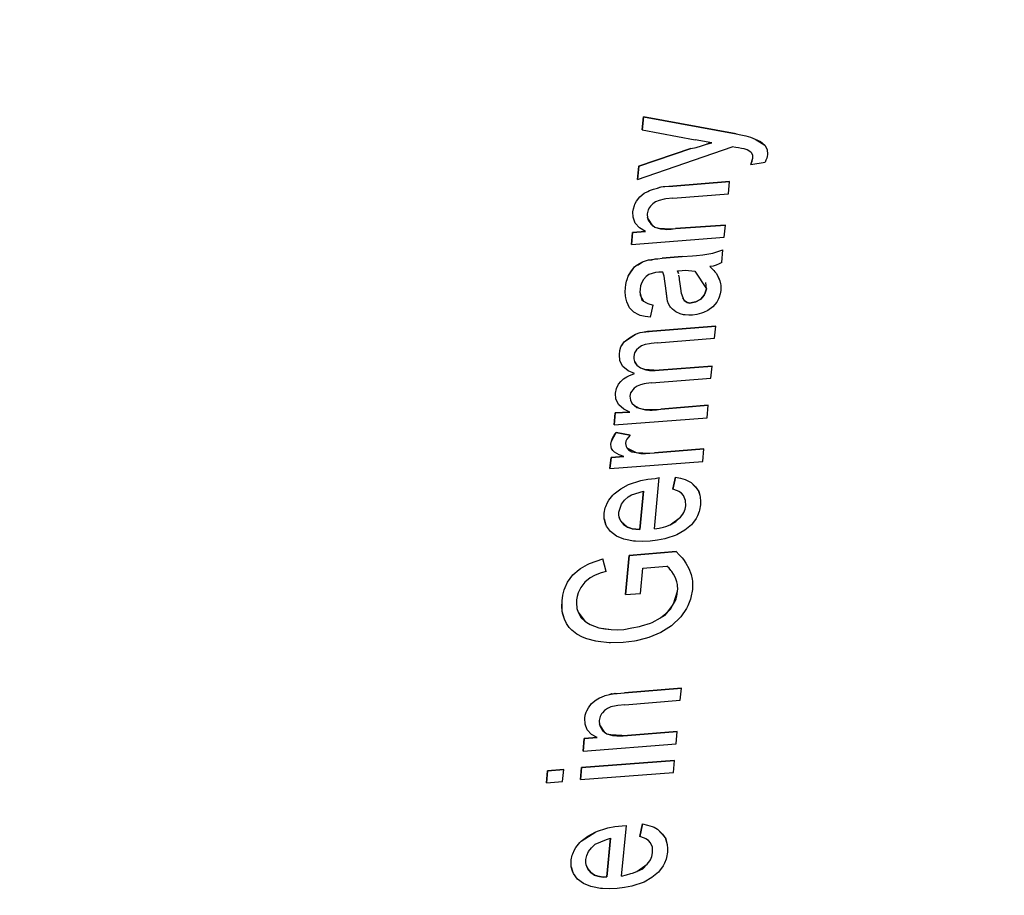
# Model space of a CAD drawing. Units: millimetres. Extents: x -15284 to -8913, y -1518 to 2954.
# Drawn here: x -9576 to -9554, y -235 to -216 of the extents above; entities that cross this region are included whole.
import ezdxf

# ---------------------------------------------------------------- set-up
doc = ezdxf.new("R2010")
doc.units = ezdxf.units.MM
doc.layers.add('1', color=7, linetype='Continuous')

msp = doc.modelspace()

# ---------------------------------------------------------------- linework, layer by layer
at = {"color": 6, "linetype": 'Continuous'}
for p, q in [((-9562.15, -217.837), (-9562.174, -218.133)), ((-9562.174, -218.133), (-9562.15, -217.837)), ((-9562.15, -217.837), (-9560.081, -218.218)), ((-9560.081, -218.218), (-9562.15, -217.837)), ((-9562.174, -218.133), (-9560.996, -218.35)), ((-9560.081, -218.218), (-9559.973, -218.241)), ((-9560.081, -218.218), (-9559.973, -218.241)), ((-9559.973, -218.241), (-9559.865, -218.267)), ((-9559.973, -218.241), (-9559.865, -218.267)), ((-9559.865, -218.267), (-9559.759, -218.295)), ((-9559.865, -218.267), (-9559.759, -218.295)), ((-9559.759, -218.295), (-9559.653, -218.339)), ((-9559.759, -218.295), (-9559.653, -218.339)), ((-9559.653, -218.339), (-9559.532, -218.393)), ((-9559.653, -218.339), (-9559.436, -218.47)), ((-9562.279, -219.237), (-9560.17, -218.507)), ((-9562.255, -218.94), (-9561.088, -218.548)), ((-9561.088, -218.548), (-9562.255, -218.94)), ((-9561.088, -218.548), (-9560.97, -218.522)), ((-9561.088, -218.548), (-9560.97, -218.522)), ((-9560.62, -218.419), (-9560.996, -218.35)), ((-9560.97, -218.522), (-9560.854, -218.486)), ((-9560.97, -218.522), (-9560.854, -218.486)), ((-9560.854, -218.486), (-9560.737, -218.452)), ((-9560.854, -218.486), (-9560.737, -218.452)), ((-9560.737, -218.452), (-9560.649, -218.414)), ((-9560.737, -218.452), (-9560.62, -218.419)), ((-9560.087, -218.522), (-9560.17, -218.507)), ((-9560.023, -218.532), (-9560.087, -218.522)), ((-9559.959, -218.544), (-9560.023, -218.532)), ((-9559.896, -218.557), (-9559.959, -218.544)), ((-9559.835, -218.573), (-9559.896, -218.557)), ((-9559.532, -218.393), (-9559.436, -218.47)), ((-9559.436, -218.47), (-9559.383, -218.569)), ((-9559.436, -218.47), (-9559.383, -218.569)), ((-9559.383, -218.569), (-9559.375, -218.681)), ((-9559.749, -218.625), (-9559.835, -218.573)), ((-9559.751, -218.901), (-9559.708, -218.764)), ((-9559.729, -218.649), (-9559.749, -218.625)), ((-9559.709, -218.704), (-9559.729, -218.649)), ((-9559.713, -218.798), (-9559.708, -218.764)), ((-9559.708, -218.764), (-9559.709, -218.704)), ((-9559.708, -218.764), (-9559.709, -218.704)), ((-9559.395, -218.765), (-9559.412, -218.807)), ((-9559.382, -218.723), (-9559.395, -218.765)), ((-9559.375, -218.681), (-9559.382, -218.723)), ((-9562.279, -219.237), (-9562.255, -218.94)), ((-9562.255, -218.94), (-9562.279, -219.237)), ((-9559.751, -218.901), (-9559.431, -218.849)), ((-9559.751, -218.901), (-9559.736, -218.867)), ((-9559.736, -218.867), (-9559.723, -218.833)), ((-9559.723, -218.833), (-9559.713, -218.798)), ((-9559.412, -218.807), (-9559.431, -218.849)), ((-9561.925, -219.453), (-9561.836, -219.429)), ((-9561.925, -219.453), (-9561.836, -219.429)), ((-9561.836, -219.429), (-9561.756, -219.403)), ((-9561.836, -219.429), (-9561.783, -219.407)), ((-9561.783, -219.407), (-9561.756, -219.403)), ((-9561.756, -219.403), (-9561.671, -219.393)), ((-9561.756, -219.403), (-9561.708, -219.397)), ((-9561.708, -219.397), (-9561.671, -219.393)), ((-9561.671, -219.393), (-9561.585, -219.384)), ((-9561.671, -219.393), (-9561.585, -219.384)), ((-9561.585, -219.384), (-9561.495, -219.388)), ((-9561.585, -219.384), (-9561.495, -219.388)), ((-9560.226, -219.287), (-9561.495, -219.388)), ((-9561.495, -219.388), (-9560.226, -219.287)), ((-9560.252, -219.556), (-9560.226, -219.287)), ((-9562.303, -219.723), (-9562.231, -219.628)), ((-9562.303, -219.723), (-9562.231, -219.628)), ((-9562.231, -219.628), (-9562.133, -219.546)), ((-9562.231, -219.628), (-9562.133, -219.546)), ((-9562.133, -219.546), (-9562.054, -219.503)), ((-9562.133, -219.546), (-9562.054, -219.503)), ((-9562.054, -219.503), (-9562.012, -219.484)), ((-9562.054, -219.503), (-9562.012, -219.484)), ((-9562.012, -219.484), (-9561.925, -219.453)), ((-9562.012, -219.484), (-9561.925, -219.453)), ((-9561.49, -219.655), (-9561.645, -219.672)), ((-9561.49, -219.655), (-9560.252, -219.556)), ((-9562.373, -219.89), (-9562.352, -219.822)), ((-9562.373, -219.89), (-9562.352, -219.822)), ((-9562.352, -219.822), (-9562.338, -219.788)), ((-9562.352, -219.822), (-9562.338, -219.788)), ((-9562.338, -219.788), (-9562.303, -219.723)), ((-9562.338, -219.788), (-9562.303, -219.723)), ((-9562.011, -219.861), (-9562.042, -219.919)), ((-9561.992, -219.835), (-9562.011, -219.861)), ((-9561.942, -219.785), (-9561.992, -219.835)), ((-9561.876, -219.74), (-9561.942, -219.785)), ((-9561.8, -219.707), (-9561.876, -219.74)), ((-9561.687, -219.679), (-9561.8, -219.707)), ((-9561.645, -219.672), (-9561.687, -219.679)), ((-9562.383, -219.957), (-9562.373, -219.89)), ((-9562.383, -219.957), (-9562.373, -219.89)), ((-9562.381, -220.08), (-9562.383, -219.957)), ((-9562.381, -220.08), (-9562.383, -219.957)), ((-9562.33, -220.217), (-9562.381, -220.08)), ((-9562.042, -219.919), (-9562.063, -220.006)), ((-9562.063, -220.006), (-9562.058, -220.103)), ((-9562.062, -220.074), (-9562.043, -220.145)), ((-9562.058, -220.103), (-9561.945, -220.274)), ((-9562.235, -220.321), (-9562.33, -220.217)), ((-9562.102, -220.398), (-9562.235, -220.321)), ((-9562.043, -220.145), (-9561.987, -220.231)), ((-9561.987, -220.231), (-9561.893, -220.305)), ((-9561.945, -220.274), (-9561.893, -220.305)), ((-9561.893, -220.305), (-9561.765, -220.34)), ((-9561.893, -220.305), (-9561.8, -220.322)), ((-9561.8, -220.322), (-9561.558, -220.338)), ((-9561.433, -220.332), (-9560.319, -220.256)), ((-9560.319, -220.256), (-9561.433, -220.332)), ((-9560.344, -220.525), (-9560.319, -220.256)), ((-9562.391, -220.421), (-9562.417, -220.691)), ((-9562.417, -220.691), (-9562.391, -220.421)), ((-9562.417, -220.691), (-9560.344, -220.525)), ((-9562.102, -220.398), (-9562.391, -220.421)), ((-9562.391, -220.421), (-9562.102, -220.398)), ((-9561.765, -220.34), (-9561.672, -220.35)), ((-9561.672, -220.35), (-9561.624, -220.352)), ((-9561.624, -220.352), (-9561.527, -220.351)), ((-9561.558, -220.338), (-9561.433, -220.332)), ((-9561.527, -220.351), (-9561.433, -220.332)), ((-9561.727, -220.997), (-9561.283, -220.961)), ((-9561.283, -220.961), (-9561.727, -220.997)), ((-9561.283, -220.961), (-9561.055, -220.942)), ((-9561.283, -220.961), (-9561.055, -220.942)), ((-9561.055, -220.942), (-9560.963, -220.933)), ((-9561.055, -220.942), (-9560.963, -220.933)), ((-9560.963, -220.933), (-9560.825, -220.919)), ((-9560.963, -220.933), (-9560.825, -220.919)), ((-9560.825, -220.919), (-9560.688, -220.9)), ((-9560.825, -220.919), (-9560.688, -220.9)), ((-9560.688, -220.9), (-9560.597, -220.881)), ((-9560.688, -220.9), (-9560.597, -220.881)), ((-9560.597, -220.881), (-9560.551, -220.869)), ((-9560.597, -220.881), (-9560.551, -220.869)), ((-9560.551, -220.869), (-9560.462, -220.842)), ((-9560.551, -220.869), (-9560.462, -220.842)), ((-9560.462, -220.842), (-9560.376, -220.809)), ((-9560.462, -220.842), (-9560.376, -220.809)), ((-9560.398, -221.09), (-9560.376, -220.809)), ((-9562.489, -221.396), (-9562.347, -221.185)), ((-9562.428, -221.299), (-9562.347, -221.185)), ((-9562.347, -221.185), (-9562.292, -221.141)), ((-9562.347, -221.185), (-9562.292, -221.141)), ((-9562.292, -221.141), (-9562.172, -221.077)), ((-9562.292, -221.141), (-9562.269, -221.14)), ((-9562.269, -221.14), (-9562.172, -221.077)), ((-9562.172, -221.077), (-9562.039, -221.035)), ((-9562.172, -221.077), (-9562.039, -221.035)), ((-9562.039, -221.035), (-9561.909, -221.015)), ((-9562.039, -221.035), (-9561.958, -221.033)), ((-9561.958, -221.033), (-9561.884, -221.012)), ((-9561.909, -221.015), (-9561.884, -221.012)), ((-9561.884, -221.012), (-9561.824, -221.006)), ((-9561.884, -221.012), (-9561.824, -221.006)), ((-9561.824, -221.006), (-9561.727, -220.997)), ((-9561.824, -221.006), (-9561.727, -220.997)), ((-9560.591, -221.175), (-9560.663, -221.179)), ((-9560.663, -221.179), (-9560.618, -221.223)), ((-9560.663, -221.179), (-9560.618, -221.223)), ((-9560.523, -221.152), (-9560.591, -221.175)), ((-9560.458, -221.124), (-9560.523, -221.152)), ((-9560.398, -221.09), (-9560.458, -221.124)), ((-9562.515, -221.47), (-9562.489, -221.396)), ((-9562.515, -221.47), (-9562.489, -221.396)), ((-9562.489, -221.396), (-9562.428, -221.299)), ((-9562.087, -221.401), (-9562.147, -221.468)), ((-9562.058, -221.379), (-9562.087, -221.401)), ((-9562.025, -221.361), (-9562.058, -221.379)), ((-9561.953, -221.334), (-9562.025, -221.361)), ((-9561.878, -221.318), (-9561.953, -221.334)), ((-9561.802, -221.309), (-9561.878, -221.318)), ((-9561.717, -221.304), (-9561.802, -221.309)), ((-9561.688, -221.397), (-9561.717, -221.304)), ((-9561.668, -221.505), (-9561.688, -221.397)), ((-9561.668, -221.505), (-9561.688, -221.397)), ((-9561.39, -221.276), (-9561.284, -221.269)), ((-9561.39, -221.276), (-9561.369, -221.338)), ((-9561.369, -221.338), (-9561.39, -221.276)), ((-9561.345, -221.441), (-9561.36, -221.371)), ((-9561.284, -221.269), (-9561.211, -221.265)), ((-9561.211, -221.265), (-9561.001, -221.286)), ((-9561.001, -221.286), (-9560.743, -221.681)), ((-9560.618, -221.223), (-9560.575, -221.268)), ((-9560.618, -221.223), (-9560.575, -221.268)), ((-9560.575, -221.268), (-9560.518, -221.339)), ((-9560.575, -221.268), (-9560.552, -221.303)), ((-9560.552, -221.303), (-9560.518, -221.339)), ((-9560.518, -221.339), (-9560.441, -221.498)), ((-9560.518, -221.339), (-9560.469, -221.428)), ((-9562.549, -221.655), (-9562.54, -221.581)), ((-9562.549, -221.655), (-9562.54, -221.581)), ((-9562.54, -221.581), (-9562.525, -221.507)), ((-9562.54, -221.581), (-9562.525, -221.507)), ((-9562.525, -221.507), (-9562.515, -221.47)), ((-9562.525, -221.507), (-9562.515, -221.47)), ((-9562.211, -221.615), (-9562.223, -221.69)), ((-9562.187, -221.54), (-9562.211, -221.615)), ((-9562.147, -221.468), (-9562.187, -221.54)), ((-9561.653, -221.615), (-9561.668, -221.505)), ((-9561.653, -221.615), (-9561.668, -221.505)), ((-9561.644, -221.726), (-9561.653, -221.615)), ((-9561.644, -221.726), (-9561.653, -221.615)), ((-9561.34, -221.47), (-9561.345, -221.441)), ((-9561.326, -221.57), (-9561.34, -221.47)), ((-9561.315, -221.673), (-9561.326, -221.57)), ((-9560.743, -221.681), (-9560.757, -221.537)), ((-9560.469, -221.428), (-9560.441, -221.498)), ((-9560.441, -221.498), (-9560.425, -221.568)), ((-9560.425, -221.568), (-9560.421, -221.597)), ((-9560.421, -221.597), (-9560.418, -221.656)), ((-9562.554, -221.746), (-9562.549, -221.655)), ((-9562.554, -221.746), (-9562.549, -221.655)), ((-9562.55, -221.836), (-9562.554, -221.746)), ((-9562.55, -221.836), (-9562.554, -221.746)), ((-9562.544, -221.881), (-9562.55, -221.836)), ((-9562.544, -221.881), (-9562.55, -221.836)), ((-9562.223, -221.69), (-9562.226, -221.753)), ((-9562.226, -221.753), (-9562.186, -221.925)), ((-9562.226, -221.803), (-9562.146, -221.958)), ((-9561.636, -221.793), (-9561.644, -221.726)), ((-9561.609, -221.955), (-9561.644, -221.726)), ((-9561.629, -221.848), (-9561.636, -221.793)), ((-9561.621, -221.902), (-9561.629, -221.848)), ((-9561.302, -221.783), (-9561.315, -221.673)), ((-9561.24, -221.937), (-9561.302, -221.783)), ((-9560.866, -221.911), (-9560.789, -221.819)), ((-9560.789, -221.819), (-9560.866, -221.911)), ((-9560.789, -221.819), (-9560.767, -221.769)), ((-9560.767, -221.769), (-9560.789, -221.819)), ((-9560.743, -221.681), (-9560.767, -221.769)), ((-9560.767, -221.769), (-9560.759, -221.744)), ((-9560.759, -221.744), (-9560.743, -221.681)), ((-9560.454, -221.866), (-9560.469, -221.904)), ((-9560.433, -221.791), (-9560.454, -221.866)), ((-9560.421, -221.716), (-9560.433, -221.791)), ((-9560.418, -221.656), (-9560.421, -221.716)), ((-9562.523, -221.967), (-9562.544, -221.881)), ((-9562.523, -221.967), (-9562.544, -221.881)), ((-9562.462, -222.101), (-9562.523, -221.967)), ((-9562.186, -221.925), (-9562.146, -221.958)), ((-9562.146, -221.958), (-9562.083, -221.992)), ((-9562.146, -221.958), (-9562.083, -221.992)), ((-9562.083, -221.992), (-9562.049, -222.004)), ((-9562.083, -221.992), (-9562.049, -222.004)), ((-9562.049, -222.004), (-9561.932, -222.041)), ((-9562.049, -222.004), (-9561.932, -222.041)), ((-9561.994, -222.313), (-9561.932, -222.041)), ((-9561.609, -221.955), (-9561.621, -221.902)), ((-9561.588, -222.011), (-9561.609, -221.955)), ((-9561.56, -222.063), (-9561.588, -222.011)), ((-9561.542, -222.088), (-9561.56, -222.063)), ((-9561.277, -221.878), (-9561.24, -221.937)), ((-9561.171, -221.982), (-9561.24, -221.937)), ((-9561.24, -221.937), (-9561.171, -221.982)), ((-9561.113, -221.996), (-9561.171, -221.982)), ((-9561.171, -221.982), (-9561.113, -221.996)), ((-9561.053, -221.985), (-9561.113, -221.996)), ((-9561.113, -221.996), (-9561.053, -221.985)), ((-9561.053, -221.985), (-9560.977, -221.971)), ((-9560.977, -221.971), (-9561.053, -221.985)), ((-9560.977, -221.971), (-9560.866, -221.911)), ((-9560.866, -221.911), (-9560.977, -221.971)), ((-9560.596, -222.079), (-9560.714, -222.165)), ((-9560.508, -221.977), (-9560.596, -222.079)), ((-9560.469, -221.904), (-9560.508, -221.977)), ((-9562.363, -222.203), (-9562.462, -222.101)), ((-9562.252, -222.26), (-9562.363, -222.203)), ((-9562.221, -222.271), (-9562.252, -222.26)), ((-9562.111, -222.298), (-9562.221, -222.271)), ((-9561.994, -222.313), (-9562.111, -222.298)), ((-9561.502, -222.136), (-9561.542, -222.088)), ((-9561.424, -222.195), (-9561.502, -222.136)), ((-9561.327, -222.238), (-9561.424, -222.195)), ((-9561.254, -222.256), (-9561.327, -222.238)), ((-9561.216, -222.262), (-9561.254, -222.256)), ((-9561.136, -222.268), (-9561.216, -222.262)), ((-9561.055, -222.265), (-9561.136, -222.268)), ((-9560.953, -222.251), (-9561.055, -222.265)), ((-9560.853, -222.226), (-9560.953, -222.251)), ((-9560.805, -222.209), (-9560.853, -222.226)), ((-9560.714, -222.165), (-9560.805, -222.209)), ((-9560.533, -222.514), (-9561.949, -222.627)), ((-9561.949, -222.627), (-9560.533, -222.514)), ((-9560.559, -222.783), (-9560.533, -222.514)), ((-9562.578, -222.861), (-9562.324, -222.69)), ((-9562.463, -222.775), (-9562.324, -222.69)), ((-9562.324, -222.69), (-9562.22, -222.657)), ((-9562.324, -222.69), (-9562.22, -222.657)), ((-9562.22, -222.657), (-9562.167, -222.645)), ((-9562.22, -222.657), (-9562.167, -222.645)), ((-9562.167, -222.645), (-9562.06, -222.626)), ((-9562.167, -222.645), (-9561.949, -222.627)), ((-9562.06, -222.626), (-9561.949, -222.627)), ((-9562.65, -222.976), (-9562.613, -222.925)), ((-9562.65, -222.976), (-9562.639, -222.953)), ((-9562.639, -222.953), (-9562.578, -222.861)), ((-9562.613, -222.925), (-9562.578, -222.861)), ((-9562.578, -222.861), (-9562.463, -222.775)), ((-9562.189, -222.953), (-9562.254, -222.994)), ((-9562.113, -222.925), (-9562.189, -222.953)), ((-9562.017, -222.905), (-9562.113, -222.925)), ((-9561.977, -222.899), (-9562.017, -222.905)), ((-9561.841, -222.885), (-9561.977, -222.899)), ((-9561.841, -222.885), (-9560.559, -222.783)), ((-9562.686, -223.148), (-9562.676, -223.056)), ((-9562.686, -223.148), (-9562.676, -223.056)), ((-9562.674, -223.287), (-9562.686, -223.148)), ((-9562.674, -223.287), (-9562.686, -223.148)), ((-9562.676, -223.056), (-9562.65, -222.976)), ((-9562.676, -223.056), (-9562.65, -222.976)), ((-9562.346, -223.11), (-9562.365, -223.186)), ((-9562.365, -223.186), (-9562.365, -223.243)), ((-9562.3, -223.038), (-9562.346, -223.11)), ((-9562.254, -222.994), (-9562.3, -223.038)), ((-9562.607, -223.41), (-9562.674, -223.287)), ((-9562.365, -223.243), (-9562.347, -223.304)), ((-9562.365, -223.243), (-9562.347, -223.304)), ((-9562.347, -223.304), (-9562.296, -223.381)), ((-9562.347, -223.304), (-9562.335, -223.34)), ((-9562.335, -223.34), (-9562.296, -223.381)), ((-9562.296, -223.381), (-9562.213, -223.44)), ((-9562.296, -223.381), (-9562.213, -223.44)), ((-9560.617, -223.402), (-9561.8, -223.497)), ((-9561.8, -223.497), (-9560.617, -223.402)), ((-9560.643, -223.671), (-9560.617, -223.402)), ((-9562.491, -223.508), (-9562.607, -223.41)), ((-9562.518, -223.64), (-9562.478, -223.619)), ((-9562.518, -223.64), (-9562.478, -223.619)), ((-9562.349, -223.57), (-9562.491, -223.508)), ((-9562.478, -223.619), (-9562.349, -223.57)), ((-9562.478, -223.619), (-9562.349, -223.57)), ((-9562.213, -223.44), (-9562.126, -223.47)), ((-9562.213, -223.44), (-9562.098, -223.488)), ((-9562.126, -223.47), (-9561.913, -223.488)), ((-9562.098, -223.488), (-9562.016, -223.499)), ((-9562.016, -223.499), (-9561.973, -223.501)), ((-9561.973, -223.501), (-9561.887, -223.501)), ((-9561.913, -223.488), (-9561.8, -223.497)), ((-9561.887, -223.501), (-9561.8, -223.497)), ((-9562.752, -223.907), (-9562.704, -223.808)), ((-9562.739, -223.874), (-9562.704, -223.808)), ((-9562.704, -223.808), (-9562.654, -223.746)), ((-9562.704, -223.808), (-9562.654, -223.746)), ((-9562.654, -223.746), (-9562.591, -223.689)), ((-9562.654, -223.746), (-9562.591, -223.689)), ((-9562.591, -223.689), (-9562.518, -223.64)), ((-9562.591, -223.689), (-9562.518, -223.64)), ((-9562.213, -223.821), (-9562.291, -223.852)), ((-9562.131, -223.8), (-9562.213, -223.821)), ((-9562.09, -223.792), (-9562.131, -223.8)), ((-9561.965, -223.777), (-9562.09, -223.792)), ((-9561.965, -223.777), (-9560.643, -223.671)), ((-9562.773, -224.008), (-9562.752, -223.907)), ((-9562.773, -224.008), (-9562.752, -223.907)), ((-9562.762, -224.14), (-9562.773, -224.008)), ((-9562.762, -224.14), (-9562.773, -224.008)), ((-9562.752, -223.907), (-9562.739, -223.874)), ((-9562.434, -224.003), (-9562.449, -224.072)), ((-9562.359, -223.895), (-9562.434, -224.003)), ((-9562.291, -223.852), (-9562.359, -223.895)), ((-9562.696, -224.269), (-9562.762, -224.14)), ((-9562.59, -224.362), (-9562.696, -224.269)), ((-9562.449, -224.072), (-9562.439, -224.164)), ((-9562.439, -224.164), (-9562.406, -224.231)), ((-9562.439, -224.164), (-9562.406, -224.231)), ((-9562.406, -224.231), (-9562.352, -224.286)), ((-9562.406, -224.231), (-9562.352, -224.286)), ((-9562.352, -224.286), (-9562.242, -224.342)), ((-9562.352, -224.286), (-9562.299, -224.33)), ((-9561.761, -224.363), (-9560.705, -224.278)), ((-9560.705, -224.278), (-9561.761, -224.363)), ((-9560.727, -224.56), (-9560.705, -224.278)), ((-9562.804, -224.713), (-9562.778, -224.444)), ((-9562.778, -224.444), (-9562.804, -224.713)), ((-9562.778, -224.444), (-9562.451, -224.43)), ((-9562.451, -224.43), (-9562.778, -224.444)), ((-9562.451, -224.43), (-9562.59, -224.362)), ((-9562.299, -224.33), (-9562.242, -224.342)), ((-9562.242, -224.342), (-9562.14, -224.363)), ((-9562.242, -224.342), (-9562.101, -224.38)), ((-9562.14, -224.363), (-9561.89, -224.37)), ((-9562.101, -224.38), (-9562.005, -224.384)), ((-9562.005, -224.384), (-9561.956, -224.385)), ((-9561.956, -224.385), (-9561.857, -224.382)), ((-9561.89, -224.37), (-9561.761, -224.363)), ((-9561.857, -224.382), (-9561.761, -224.363)), ((-9562.804, -224.713), (-9560.727, -224.56)), ((-9562.863, -225.079), (-9562.755, -224.885)), ((-9562.801, -224.948), (-9562.755, -224.885)), ((-9562.448, -224.944), (-9562.755, -224.885)), ((-9562.755, -224.885), (-9562.448, -224.944)), ((-9562.448, -224.944), (-9562.486, -224.988)), ((-9562.876, -225.145), (-9562.863, -225.079)), ((-9562.876, -225.145), (-9562.863, -225.079)), ((-9562.873, -225.209), (-9562.876, -225.145)), ((-9562.873, -225.209), (-9562.876, -225.145)), ((-9562.863, -225.079), (-9562.837, -225.012)), ((-9562.837, -225.012), (-9562.801, -224.948)), ((-9562.54, -225.081), (-9562.55, -225.129)), ((-9562.55, -225.129), (-9562.538, -225.195)), ((-9562.518, -225.034), (-9562.54, -225.081)), ((-9562.486, -224.988), (-9562.518, -225.034)), ((-9562.861, -225.245), (-9562.873, -225.209)), ((-9562.834, -225.29), (-9562.861, -225.245)), ((-9562.795, -225.328), (-9562.834, -225.29)), ((-9562.694, -225.386), (-9562.795, -225.328)), ((-9562.538, -225.195), (-9562.52, -225.226)), ((-9562.538, -225.195), (-9562.52, -225.226)), ((-9562.52, -225.226), (-9562.31, -225.33)), ((-9562.52, -225.226), (-9562.486, -225.273)), ((-9562.486, -225.273), (-9562.406, -225.319)), ((-9562.406, -225.319), (-9562.31, -225.33)), ((-9562.31, -225.33), (-9562.004, -225.345)), ((-9562.31, -225.33), (-9562.207, -225.353)), ((-9562.207, -225.353), (-9562.104, -225.358)), ((-9562.104, -225.358), (-9562.004, -225.345)), ((-9562.004, -225.345), (-9561.899, -225.339)), ((-9562.004, -225.345), (-9561.899, -225.339)), ((-9561.899, -225.339), (-9560.798, -225.251)), ((-9560.798, -225.251), (-9561.899, -225.339)), ((-9560.82, -225.532), (-9560.798, -225.251)), ((-9562.896, -225.686), (-9562.873, -225.443)), ((-9562.873, -225.443), (-9562.896, -225.686)), ((-9562.896, -225.686), (-9560.82, -225.532)), ((-9562.873, -225.443), (-9562.584, -225.42)), ((-9562.584, -225.42), (-9562.873, -225.443)), ((-9562.584, -225.42), (-9562.694, -225.386)), ((-9562.479, -226.046), (-9562.441, -226.031)), ((-9562.479, -226.046), (-9562.441, -226.031)), ((-9562.441, -226.031), (-9562.255, -225.971)), ((-9562.441, -226.031), (-9562.255, -225.971)), ((-9562.255, -225.971), (-9562.207, -225.959)), ((-9562.255, -225.971), (-9562.207, -225.959)), ((-9562.207, -225.959), (-9562.047, -225.929)), ((-9562.207, -225.959), (-9562.047, -225.929)), ((-9562.047, -225.929), (-9561.887, -225.911)), ((-9562.047, -225.929), (-9561.887, -225.911)), ((-9561.901, -227.035), (-9561.797, -225.893)), ((-9561.887, -225.911), (-9561.797, -225.893)), ((-9561.887, -225.911), (-9561.797, -225.893)), ((-9561.492, -226.15), (-9561.431, -225.883)), ((-9561.431, -225.883), (-9561.492, -226.15)), ((-9561.431, -225.883), (-9561.322, -225.904)), ((-9561.431, -225.883), (-9561.322, -225.904)), ((-9561.322, -225.904), (-9561.22, -225.935)), ((-9561.322, -225.904), (-9561.22, -225.935)), ((-9561.22, -225.935), (-9561.173, -225.955)), ((-9561.22, -225.935), (-9561.173, -225.955)), ((-9561.173, -225.955), (-9561.086, -226.003)), ((-9561.173, -225.955), (-9561.086, -226.003)), ((-9561.086, -226.003), (-9560.983, -226.095)), ((-9561.086, -226.003), (-9560.929, -226.17)), ((-9562.83, -226.283), (-9562.804, -226.257)), ((-9562.83, -226.283), (-9562.804, -226.257)), ((-9562.804, -226.257), (-9562.654, -226.14)), ((-9562.804, -226.257), (-9562.654, -226.14)), ((-9562.654, -226.14), (-9562.479, -226.046)), ((-9562.654, -226.14), (-9562.479, -226.046)), ((-9562.414, -226.278), (-9562.146, -226.199)), ((-9562.232, -227.048), (-9562.146, -226.199)), ((-9562.146, -226.199), (-9562.232, -227.048)), ((-9561.387, -226.188), (-9561.492, -226.15)), ((-9561.356, -226.204), (-9561.387, -226.188)), ((-9561.3, -226.243), (-9561.356, -226.204)), ((-9561.257, -226.29), (-9561.3, -226.243)), ((-9560.983, -226.095), (-9560.914, -226.206)), ((-9560.929, -226.17), (-9560.887, -226.287)), ((-9560.914, -226.206), (-9560.887, -226.287)), ((-9562.991, -226.539), (-9562.953, -226.45)), ((-9562.991, -226.539), (-9562.953, -226.45)), ((-9562.953, -226.45), (-9562.918, -226.393)), ((-9562.953, -226.45), (-9562.918, -226.393)), ((-9562.918, -226.393), (-9562.83, -226.283)), ((-9562.918, -226.393), (-9562.83, -226.283)), ((-9562.696, -226.663), (-9562.638, -226.484)), ((-9562.638, -226.484), (-9562.575, -226.4)), ((-9562.575, -226.4), (-9562.491, -226.325)), ((-9562.491, -226.325), (-9562.414, -226.278)), ((-9561.208, -226.401), (-9561.257, -226.29)), ((-9561.203, -226.524), (-9561.208, -226.401)), ((-9561.203, -226.524), (-9561.208, -226.401)), ((-9560.887, -226.287), (-9560.879, -226.329)), ((-9560.879, -226.329), (-9560.872, -226.415)), ((-9560.872, -226.415), (-9560.876, -226.502)), ((-9563.023, -226.688), (-9563, -226.568)), ((-9563.023, -226.688), (-9563, -226.568)), ((-9563.023, -226.811), (-9563.023, -226.688)), ((-9563.023, -226.811), (-9563.023, -226.688)), ((-9563, -226.568), (-9562.991, -226.539)), ((-9563, -226.568), (-9562.991, -226.539)), ((-9562.697, -226.726), (-9562.696, -226.663)), ((-9561.266, -226.709), (-9561.246, -226.673)), ((-9561.266, -226.709), (-9561.246, -226.673)), ((-9561.246, -226.673), (-9561.217, -226.599)), ((-9561.246, -226.673), (-9561.217, -226.599)), ((-9561.217, -226.599), (-9561.203, -226.524)), ((-9561.217, -226.599), (-9561.203, -226.524)), ((-9560.906, -226.653), (-9560.941, -226.744)), ((-9560.897, -226.623), (-9560.906, -226.653)), ((-9560.876, -226.502), (-9560.897, -226.623)), ((-9563.019, -226.837), (-9563.023, -226.811)), ((-9563.023, -226.811), (-9562.995, -226.928)), ((-9562.995, -226.928), (-9563.019, -226.837)), ((-9562.692, -226.776), (-9562.697, -226.726)), ((-9562.692, -226.776), (-9562.683, -226.806)), ((-9562.683, -226.806), (-9562.692, -226.776)), ((-9562.683, -226.806), (-9562.656, -226.863)), ((-9562.656, -226.863), (-9562.683, -226.806)), ((-9562.656, -226.863), (-9562.594, -226.938)), ((-9562.507, -226.997), (-9562.656, -226.863)), ((-9561.555, -226.945), (-9561.319, -226.779)), ((-9561.555, -226.945), (-9561.425, -226.872)), ((-9561.425, -226.872), (-9561.319, -226.779)), ((-9561.319, -226.779), (-9561.266, -226.709)), ((-9561.319, -226.779), (-9561.266, -226.709)), ((-9561.055, -226.917), (-9561.079, -226.944)), ((-9560.972, -226.803), (-9561.055, -226.917)), ((-9560.941, -226.744), (-9560.972, -226.803)), ((-9562.973, -226.977), (-9562.995, -226.928)), ((-9562.882, -227.099), (-9562.973, -226.977)), ((-9562.751, -227.197), (-9562.882, -227.099)), ((-9562.594, -226.938), (-9562.507, -226.997)), ((-9562.507, -226.997), (-9562.436, -227.025)), ((-9562.436, -227.025), (-9562.507, -226.997)), ((-9562.436, -227.025), (-9562.398, -227.034)), ((-9562.398, -227.034), (-9562.436, -227.025)), ((-9562.398, -227.034), (-9562.316, -227.046)), ((-9562.316, -227.046), (-9562.398, -227.034)), ((-9562.316, -227.046), (-9562.232, -227.048)), ((-9562.232, -227.048), (-9562.316, -227.046)), ((-9561.901, -227.035), (-9561.8, -227.019)), ((-9561.901, -227.035), (-9561.8, -227.019)), ((-9561.8, -227.019), (-9561.7, -226.996)), ((-9561.8, -227.019), (-9561.7, -226.996)), ((-9561.7, -226.996), (-9561.651, -226.981)), ((-9561.7, -226.996), (-9561.651, -226.981)), ((-9561.651, -226.981), (-9561.555, -226.945)), ((-9561.651, -226.981), (-9561.555, -226.945)), ((-9561.224, -227.067), (-9561.4, -227.167)), ((-9561.079, -226.944), (-9561.224, -227.067)), ((-9562.588, -227.266), (-9562.751, -227.197)), ((-9562.552, -227.276), (-9562.588, -227.266)), ((-9562.371, -227.309), (-9562.552, -227.276)), ((-9562.323, -227.313), (-9562.371, -227.309)), ((-9562.163, -227.318), (-9562.323, -227.313)), ((-9562, -227.31), (-9562.163, -227.318)), ((-9561.837, -227.291), (-9562, -227.31)), ((-9561.674, -227.26), (-9561.837, -227.291)), ((-9561.625, -227.248), (-9561.674, -227.26)), ((-9561.437, -227.184), (-9561.625, -227.248)), ((-9561.4, -227.167), (-9561.437, -227.184)), ((-9562.467, -227.628), (-9561.418, -227.544)), ((-9561.418, -227.544), (-9562.467, -227.628)), ((-9561.418, -227.544), (-9561.348, -227.614)), ((-9561.418, -227.544), (-9561.348, -227.614)), ((-9563.353, -227.812), (-9563.205, -227.755)), ((-9563.353, -227.812), (-9563.205, -227.755)), ((-9563.205, -227.755), (-9563.053, -227.709)), ((-9563.205, -227.755), (-9563.053, -227.709)), ((-9562.983, -227.985), (-9563.053, -227.709)), ((-9562.546, -228.502), (-9562.467, -227.628)), ((-9562.467, -227.628), (-9562.546, -228.502)), ((-9561.348, -227.614), (-9561.284, -227.686)), ((-9561.348, -227.614), (-9561.284, -227.686)), ((-9561.284, -227.686), (-9561.254, -227.724)), ((-9561.284, -227.686), (-9561.254, -227.724)), ((-9561.254, -227.724), (-9561.2, -227.802)), ((-9561.254, -227.724), (-9561.2, -227.802)), ((-9561.2, -227.802), (-9561.134, -227.925)), ((-9561.2, -227.802), (-9561.134, -227.925)), ((-9563.722, -228.066), (-9563.587, -227.945)), ((-9563.722, -228.066), (-9563.587, -227.945)), ((-9563.587, -227.945), (-9563.557, -227.923)), ((-9563.587, -227.945), (-9563.557, -227.923)), ((-9563.557, -227.923), (-9563.396, -227.832)), ((-9563.557, -227.923), (-9563.396, -227.832)), ((-9563.396, -227.832), (-9563.353, -227.812)), ((-9563.396, -227.832), (-9563.353, -227.812)), ((-9563.089, -228.019), (-9563.193, -228.058)), ((-9562.983, -227.985), (-9563.089, -228.019)), ((-9562.218, -228.476), (-9562.165, -227.911)), ((-9562.165, -227.911), (-9561.627, -227.868)), ((-9561.577, -227.914), (-9561.627, -227.868)), ((-9561.534, -227.964), (-9561.577, -227.914)), ((-9561.515, -227.99), (-9561.534, -227.964)), ((-9561.48, -228.045), (-9561.515, -227.99)), ((-9561.134, -227.925), (-9561.086, -228.055)), ((-9561.134, -227.925), (-9561.086, -228.055)), ((-9563.898, -228.343), (-9563.841, -228.229)), ((-9563.898, -228.343), (-9563.841, -228.229)), ((-9563.841, -228.229), (-9563.722, -228.066)), ((-9563.841, -228.229), (-9563.722, -228.066)), ((-9563.457, -228.23), (-9563.544, -228.343)), ((-9563.338, -228.132), (-9563.457, -228.23)), ((-9563.243, -228.08), (-9563.338, -228.132)), ((-9563.193, -228.058), (-9563.243, -228.08)), ((-9561.436, -228.13), (-9561.48, -228.045)), ((-9561.404, -228.219), (-9561.436, -228.13)), ((-9561.39, -228.281), (-9561.404, -228.219)), ((-9561.39, -228.281), (-9561.404, -228.219)), ((-9561.086, -228.055), (-9561.063, -228.157)), ((-9561.063, -228.157), (-9561.056, -228.202)), ((-9561.056, -228.202), (-9561.051, -228.295)), ((-9563.952, -228.517), (-9563.92, -228.4)), ((-9563.952, -228.517), (-9563.92, -228.4)), ((-9563.92, -228.4), (-9563.898, -228.343)), ((-9563.92, -228.4), (-9563.898, -228.343)), ((-9563.603, -228.462), (-9563.627, -228.543)), ((-9563.586, -228.422), (-9563.603, -228.462)), ((-9563.544, -228.343), (-9563.586, -228.422)), ((-9561.475, -228.707), (-9561.388, -228.428)), ((-9561.402, -228.538), (-9561.388, -228.428)), ((-9561.386, -228.312), (-9561.39, -228.281)), ((-9561.386, -228.312), (-9561.39, -228.281)), ((-9561.388, -228.428), (-9561.383, -228.376)), ((-9561.388, -228.428), (-9561.383, -228.376)), ((-9561.383, -228.376), (-9561.386, -228.312)), ((-9561.383, -228.376), (-9561.386, -228.312)), ((-9561.055, -228.389), (-9561.089, -228.572)), ((-9561.051, -228.295), (-9561.055, -228.389)), ((-9563.971, -228.784), (-9563.967, -228.645)), ((-9563.967, -228.645), (-9563.952, -228.517)), ((-9563.967, -228.645), (-9563.952, -228.517)), ((-9563.965, -228.855), (-9563.967, -228.645)), ((-9563.64, -228.624), (-9563.643, -228.708)), ((-9563.627, -228.543), (-9563.64, -228.624)), ((-9562.546, -228.502), (-9562.218, -228.476)), ((-9561.497, -228.747), (-9561.433, -228.637)), ((-9561.433, -228.637), (-9561.42, -228.6)), ((-9561.42, -228.6), (-9561.402, -228.538)), ((-9561.098, -228.603), (-9561.157, -228.755)), ((-9561.089, -228.572), (-9561.098, -228.603)), ((-9563.965, -228.855), (-9563.971, -228.784)), ((-9563.955, -228.919), (-9563.965, -228.855)), ((-9563.962, -228.885), (-9563.965, -228.855)), ((-9563.914, -229.056), (-9563.962, -228.885)), ((-9563.643, -228.708), (-9563.638, -228.79)), ((-9563.638, -228.79), (-9563.634, -228.818)), ((-9563.634, -228.818), (-9563.61, -228.896)), ((-9563.634, -228.818), (-9563.61, -228.896)), ((-9563.61, -228.896), (-9563.457, -229.097)), ((-9563.61, -228.896), (-9563.545, -229.016)), ((-9561.765, -229.023), (-9561.609, -228.894)), ((-9561.663, -228.961), (-9561.609, -228.894)), ((-9561.609, -228.894), (-9561.497, -228.747)), ((-9561.609, -228.894), (-9561.537, -228.823)), ((-9561.537, -228.823), (-9561.497, -228.747)), ((-9561.497, -228.747), (-9561.475, -228.707)), ((-9561.188, -228.815), (-9561.314, -229)), ((-9561.157, -228.755), (-9561.188, -228.815)), ((-9563.914, -229.056), (-9563.955, -228.919)), ((-9563.914, -229.056), (-9563.955, -228.919)), ((-9563.866, -229.152), (-9563.914, -229.056)), ((-9563.545, -229.016), (-9563.457, -229.097)), ((-9563.457, -229.097), (-9563.379, -229.147)), ((-9563.457, -229.097), (-9563.379, -229.147)), ((-9561.952, -229.125), (-9561.765, -229.023)), ((-9561.952, -229.125), (-9561.765, -229.023)), ((-9561.765, -229.023), (-9561.663, -228.961)), ((-9561.314, -229), (-9561.52, -229.2)), ((-9563.806, -229.237), (-9563.866, -229.152)), ((-9563.746, -229.301), (-9563.806, -229.237)), ((-9563.636, -229.385), (-9563.746, -229.301)), ((-9563.379, -229.147), (-9563.337, -229.169)), ((-9563.379, -229.147), (-9563.337, -229.169)), ((-9563.337, -229.169), (-9563.245, -229.207)), ((-9563.337, -229.169), (-9563.245, -229.207)), ((-9563.245, -229.207), (-9563.143, -229.247)), ((-9563.245, -229.207), (-9563.143, -229.247)), ((-9563.143, -229.247), (-9563.01, -229.271)), ((-9563.143, -229.247), (-9562.871, -229.284)), ((-9563.01, -229.271), (-9562.871, -229.284)), ((-9562.871, -229.284), (-9562.729, -229.287)), ((-9562.871, -229.284), (-9562.729, -229.287)), ((-9562.729, -229.287), (-9562.585, -229.28)), ((-9562.729, -229.287), (-9562.585, -229.28)), ((-9562.585, -229.28), (-9562.405, -229.246)), ((-9562.585, -229.28), (-9562.405, -229.246)), ((-9562.405, -229.246), (-9562.237, -229.215)), ((-9562.405, -229.246), (-9562.237, -229.215)), ((-9562.237, -229.215), (-9562.194, -229.205)), ((-9562.237, -229.215), (-9562.194, -229.205)), ((-9562.194, -229.205), (-9561.989, -229.14)), ((-9562.194, -229.205), (-9561.989, -229.14)), ((-9561.989, -229.14), (-9561.952, -229.125)), ((-9561.989, -229.14), (-9561.952, -229.125)), ((-9561.52, -229.2), (-9561.758, -229.349)), ((-9563.508, -229.453), (-9563.636, -229.385)), ((-9563.414, -229.49), (-9563.508, -229.453)), ((-9563.211, -229.543), (-9563.414, -229.49)), ((-9563.158, -229.553), (-9563.211, -229.543)), ((-9562.911, -229.58), (-9563.158, -229.553)), ((-9562.351, -229.543), (-9562.598, -229.575)), ((-9562.31, -229.536), (-9562.351, -229.543)), ((-9562.107, -229.486), (-9562.31, -229.536)), ((-9562.026, -229.461), (-9562.107, -229.486)), ((-9561.758, -229.349), (-9562.026, -229.461)), ((-9562.883, -229.581), (-9562.911, -229.58)), ((-9562.598, -229.575), (-9562.883, -229.581)), ((-9561.301, -230.593), (-9562.569, -230.695)), ((-9562.569, -230.695), (-9561.301, -230.593)), ((-9561.326, -230.863), (-9561.301, -230.593)), ((-9563.305, -230.935), (-9563.207, -230.853)), ((-9563.305, -230.935), (-9563.207, -230.853)), ((-9563.207, -230.853), (-9563.128, -230.809)), ((-9563.207, -230.853), (-9563.128, -230.809)), ((-9563.128, -230.809), (-9563.086, -230.791)), ((-9563.128, -230.809), (-9563.086, -230.791)), ((-9563.086, -230.791), (-9563, -230.759)), ((-9563.086, -230.791), (-9563, -230.759)), ((-9563, -230.759), (-9562.91, -230.736)), ((-9563, -230.759), (-9562.91, -230.736)), ((-9562.91, -230.736), (-9562.858, -230.714)), ((-9562.91, -230.736), (-9562.825, -230.721)), ((-9562.858, -230.714), (-9562.825, -230.721)), ((-9562.825, -230.721), (-9562.782, -230.704)), ((-9562.825, -230.721), (-9562.739, -230.711)), ((-9562.782, -230.704), (-9562.739, -230.711)), ((-9562.739, -230.711), (-9562.654, -230.702)), ((-9562.739, -230.711), (-9562.654, -230.702)), ((-9562.654, -230.702), (-9562.569, -230.695)), ((-9562.654, -230.702), (-9562.569, -230.695)), ((-9562.564, -230.961), (-9561.326, -230.863)), ((-9563.427, -231.129), (-9563.413, -231.095)), ((-9563.427, -231.129), (-9563.413, -231.095)), ((-9563.413, -231.095), (-9563.377, -231.029)), ((-9563.413, -231.095), (-9563.377, -231.029)), ((-9563.377, -231.029), (-9563.305, -230.935)), ((-9563.377, -231.029), (-9563.305, -230.935)), ((-9563.017, -231.092), (-9563.066, -231.142)), ((-9562.951, -231.046), (-9563.017, -231.092)), ((-9562.874, -231.013), (-9562.951, -231.046)), ((-9562.761, -230.986), (-9562.874, -231.013)), ((-9562.72, -230.979), (-9562.761, -230.986)), ((-9562.564, -230.961), (-9562.72, -230.979)), ((-9563.458, -231.264), (-9563.447, -231.196)), ((-9563.458, -231.264), (-9563.447, -231.196)), ((-9563.452, -231.399), (-9563.458, -231.264)), ((-9563.452, -231.399), (-9563.458, -231.264)), ((-9563.447, -231.196), (-9563.427, -231.129)), ((-9563.447, -231.196), (-9563.427, -231.129)), ((-9563.117, -231.226), (-9563.137, -231.312)), ((-9563.137, -231.312), (-9563.132, -231.41)), ((-9563.085, -231.167), (-9563.117, -231.226)), ((-9563.066, -231.142), (-9563.085, -231.167)), ((-9563.404, -231.523), (-9563.452, -231.399)), ((-9563.309, -231.627), (-9563.404, -231.523)), ((-9563.137, -231.381), (-9563.118, -231.451)), ((-9563.132, -231.41), (-9563.019, -231.581)), ((-9563.118, -231.451), (-9563.061, -231.537)), ((-9563.061, -231.537), (-9562.967, -231.612)), ((-9563.491, -231.997), (-9563.469, -231.716)), ((-9563.469, -231.716), (-9563.491, -231.997)), ((-9563.469, -231.716), (-9563.18, -231.693)), ((-9563.18, -231.693), (-9563.469, -231.716)), ((-9563.18, -231.693), (-9563.309, -231.627)), ((-9563.019, -231.581), (-9562.967, -231.612)), ((-9562.967, -231.612), (-9562.839, -231.647)), ((-9562.967, -231.612), (-9562.874, -231.629)), ((-9562.874, -231.629), (-9562.633, -231.644)), ((-9562.839, -231.647), (-9562.746, -231.656)), ((-9562.746, -231.656), (-9562.698, -231.658)), ((-9562.698, -231.658), (-9562.602, -231.657)), ((-9562.633, -231.644), (-9562.504, -231.651)), ((-9562.602, -231.657), (-9562.504, -231.651)), ((-9561.393, -231.562), (-9562.504, -231.651)), ((-9562.504, -231.651), (-9561.393, -231.562)), ((-9561.418, -231.832), (-9561.393, -231.562)), ((-9563.491, -231.997), (-9561.418, -231.832)), ((-9563.927, -232.406), (-9564.291, -232.435)), ((-9564.291, -232.435), (-9563.927, -232.406)), ((-9563.953, -232.675), (-9563.927, -232.406)), ((-9563.556, -232.631), (-9563.53, -232.362)), ((-9563.53, -232.362), (-9563.556, -232.631)), ((-9561.454, -232.209), (-9563.53, -232.362)), ((-9563.53, -232.362), (-9561.454, -232.209)), ((-9561.48, -232.478), (-9561.454, -232.209)), ((-9564.291, -232.435), (-9564.316, -232.704)), ((-9564.316, -232.704), (-9564.291, -232.435)), ((-9563.556, -232.631), (-9561.48, -232.478)), ((-9564.316, -232.704), (-9563.953, -232.675)), ((-9563.178, -233.784), (-9562.992, -233.724)), ((-9563.178, -233.784), (-9562.992, -233.724)), ((-9562.992, -233.724), (-9562.944, -233.712)), ((-9562.992, -233.724), (-9562.944, -233.712)), ((-9562.944, -233.712), (-9562.784, -233.682)), ((-9562.944, -233.712), (-9562.784, -233.682)), ((-9562.784, -233.682), (-9562.623, -233.665)), ((-9562.784, -233.682), (-9562.623, -233.665)), ((-9562.638, -234.788), (-9562.53, -233.658)), ((-9562.623, -233.665), (-9562.53, -233.658)), ((-9562.623, -233.665), (-9562.53, -233.658)), ((-9562.171, -233.624), (-9562.229, -233.903)), ((-9562.229, -233.903), (-9562.171, -233.624)), ((-9562.171, -233.624), (-9562.057, -233.647)), ((-9562.171, -233.624), (-9562.057, -233.647)), ((-9562.057, -233.647), (-9561.957, -233.678)), ((-9562.057, -233.647), (-9561.957, -233.678)), ((-9561.957, -233.678), (-9561.912, -233.697)), ((-9561.957, -233.678), (-9561.912, -233.697)), ((-9561.912, -233.697), (-9561.831, -233.74)), ((-9561.912, -233.697), (-9561.831, -233.74)), ((-9561.831, -233.74), (-9561.666, -233.923)), ((-9561.831, -233.74), (-9561.72, -233.848)), ((-9563.54, -234.01), (-9563.215, -233.799)), ((-9563.54, -234.01), (-9563.391, -233.893)), ((-9563.391, -233.893), (-9563.215, -233.799)), ((-9563.215, -233.799), (-9563.178, -233.784)), ((-9563.215, -233.799), (-9563.178, -233.784)), ((-9562.975, -233.97), (-9562.886, -233.94)), ((-9562.968, -234.802), (-9562.886, -233.94)), ((-9562.886, -233.94), (-9562.968, -234.802)), ((-9562.124, -233.941), (-9562.229, -233.903)), ((-9562.092, -233.957), (-9562.124, -233.941)), ((-9562.037, -233.996), (-9562.092, -233.957)), ((-9561.72, -233.848), (-9561.651, -233.959)), ((-9561.666, -233.923), (-9561.63, -234.028)), ((-9561.651, -233.959), (-9561.63, -234.028)), ((-9563.689, -234.203), (-9563.655, -234.146)), ((-9563.689, -234.203), (-9563.655, -234.146)), ((-9563.655, -234.146), (-9563.566, -234.036)), ((-9563.655, -234.146), (-9563.566, -234.036)), ((-9563.566, -234.036), (-9563.54, -234.01)), ((-9563.566, -234.036), (-9563.54, -234.01)), ((-9563.375, -234.237), (-9563.312, -234.153)), ((-9563.312, -234.153), (-9563.228, -234.078)), ((-9563.228, -234.078), (-9562.975, -233.97)), ((-9561.993, -234.043), (-9562.037, -233.996)), ((-9561.948, -234.142), (-9561.993, -234.043)), ((-9561.943, -234.265), (-9561.948, -234.142)), ((-9561.943, -234.265), (-9561.948, -234.142)), ((-9561.63, -234.028), (-9561.616, -234.082)), ((-9561.616, -234.082), (-9561.609, -234.168)), ((-9561.609, -234.168), (-9561.612, -234.255)), ((-9563.763, -234.428), (-9563.737, -234.322)), ((-9563.763, -234.428), (-9563.737, -234.322)), ((-9563.737, -234.322), (-9563.727, -234.292)), ((-9563.737, -234.322), (-9563.727, -234.292)), ((-9563.727, -234.292), (-9563.689, -234.203)), ((-9563.727, -234.292), (-9563.689, -234.203)), ((-9563.432, -234.416), (-9563.414, -234.326)), ((-9563.414, -234.326), (-9563.375, -234.237)), ((-9561.992, -234.423), (-9561.962, -234.349)), ((-9561.992, -234.423), (-9561.962, -234.349)), ((-9561.962, -234.349), (-9561.943, -234.265)), ((-9561.962, -234.349), (-9561.943, -234.265)), ((-9561.634, -234.376), (-9561.643, -234.406)), ((-9561.612, -234.255), (-9561.634, -234.376)), ((-9563.763, -234.552), (-9563.763, -234.428)), ((-9563.759, -234.578), (-9563.763, -234.428)), ((-9563.759, -234.578), (-9563.763, -234.552)), ((-9563.732, -234.681), (-9563.759, -234.578)), ((-9563.759, -234.578), (-9563.732, -234.681)), ((-9563.434, -234.48), (-9563.432, -234.416)), ((-9563.425, -234.542), (-9563.434, -234.48)), ((-9563.416, -234.571), (-9563.425, -234.542)), ((-9563.425, -234.542), (-9563.416, -234.571)), ((-9563.39, -234.628), (-9563.416, -234.571)), ((-9563.416, -234.571), (-9563.39, -234.628)), ((-9562.294, -234.686), (-9562.063, -234.524)), ((-9562.162, -234.625), (-9562.063, -234.524)), ((-9562.063, -234.524), (-9562.006, -234.449)), ((-9562.063, -234.524), (-9562.006, -234.449)), ((-9562.006, -234.449), (-9561.992, -234.423)), ((-9562.006, -234.449), (-9561.992, -234.423)), ((-9561.708, -234.556), (-9561.791, -234.67)), ((-9561.677, -234.497), (-9561.708, -234.556)), ((-9561.643, -234.406), (-9561.677, -234.497)), ((-9563.71, -234.73), (-9563.732, -234.681)), ((-9563.619, -234.853), (-9563.71, -234.73)), ((-9563.327, -234.704), (-9563.39, -234.628)), ((-9563.39, -234.628), (-9563.327, -234.704)), ((-9563.24, -234.763), (-9563.327, -234.704)), ((-9563.327, -234.704), (-9563.24, -234.763)), ((-9563.169, -234.79), (-9563.24, -234.763)), ((-9563.24, -234.763), (-9563.169, -234.79)), ((-9563.131, -234.8), (-9563.169, -234.79)), ((-9563.169, -234.79), (-9563.131, -234.8)), ((-9563.05, -234.812), (-9563.131, -234.8)), ((-9563.131, -234.8), (-9563.05, -234.812)), ((-9562.968, -234.802), (-9563.05, -234.812)), ((-9563.05, -234.812), (-9562.968, -234.802)), ((-9562.638, -234.788), (-9562.526, -234.756)), ((-9562.638, -234.788), (-9562.526, -234.756)), ((-9562.526, -234.756), (-9562.428, -234.733)), ((-9562.526, -234.756), (-9562.428, -234.733)), ((-9562.428, -234.733), (-9562.392, -234.722)), ((-9562.428, -234.733), (-9562.392, -234.722)), ((-9562.392, -234.722), (-9562.294, -234.686)), ((-9562.392, -234.722), (-9562.294, -234.686)), ((-9562.294, -234.686), (-9562.162, -234.625)), ((-9561.961, -234.821), (-9562.136, -234.92)), ((-9561.816, -234.697), (-9561.961, -234.821)), ((-9561.791, -234.67), (-9561.816, -234.697)), ((-9563.488, -234.951), (-9563.619, -234.853)), ((-9563.324, -235.02), (-9563.488, -234.951)), ((-9563.289, -235.03), (-9563.324, -235.02)), ((-9563.107, -235.062), (-9563.289, -235.03)), ((-9562.573, -235.044), (-9562.736, -235.063)), ((-9562.41, -235.013), (-9562.573, -235.044)), ((-9562.362, -235.001), (-9562.41, -235.013)), ((-9562.174, -234.937), (-9562.362, -235.001)), ((-9562.136, -234.92), (-9562.174, -234.937)), ((-9563.06, -235.066), (-9563.107, -235.062)), ((-9562.9, -235.071), (-9563.06, -235.066)), ((-9562.736, -235.063), (-9562.9, -235.071))]:
    msp.add_line(p, q, dxfattribs=at)
for points, knots in [([(-9533.066, -210.688), (-9533.119, -210.649), (-9533.225, -210.57), (-9534.27, -209.813), (-9536.36, -208.543), (-9539.707, -207.09), (-9543.361, -206.016), (-9547.259, -205.341), (-9551.335, -205.073), (-9555.518, -205.218), (-9559.737, -205.773), (-9563.92, -206.727), (-9567.993, -208.064), (-9571.888, -209.762), (-9575.536, -211.792), (-9578.878, -214.117), (-9581.843, -216.705), (-9584.425, -219.486), (-9585.789, -221.545), (-9586.457, -222.552)], [0, 0, 0, 0, 0.197701, 0.396006, 3.87184, 7.505807, 11.311949, 15.270328, 19.351052, 23.54416, 27.808254, 32.098094, 36.394888, 40.651986, 44.824835, 48.899434, 52.839676, 56.617613, 60.238617, 60.238617, 60.238617, 60.238617]), ([(-9586.457, -222.552), (-9587.183, -223.904), (-9588.593, -226.53), (-9589.624, -230.808), (-9589.681, -235.02), (-9588.693, -239.054), (-9586.709, -242.751), (-9583.807, -245.987), (-9580.096, -248.666), (-9575.7, -250.714), (-9570.755, -252.082), (-9565.416, -252.72), (-9559.832, -252.67), (-9556.114, -252.03), (-9554.234, -251.706)], [0, 0, 0, 0, 4.5874, 8.913155, 13.053212, 17.118082, 21.233661, 25.515376, 30.046957, 34.870965, 39.989653, 45.371213, 50.957725, 56.673113, 56.673113, 56.673113, 56.673113])]:
    msp.add_open_spline(points, degree=3, knots=knots, dxfattribs=at)
at = {"layer": '1', "color": 6, "linetype": 'Continuous'}
msp.add_circle((-9552.1, -192.8), 263.097, dxfattribs=at)

doc.saveas('drawing.dxf')
